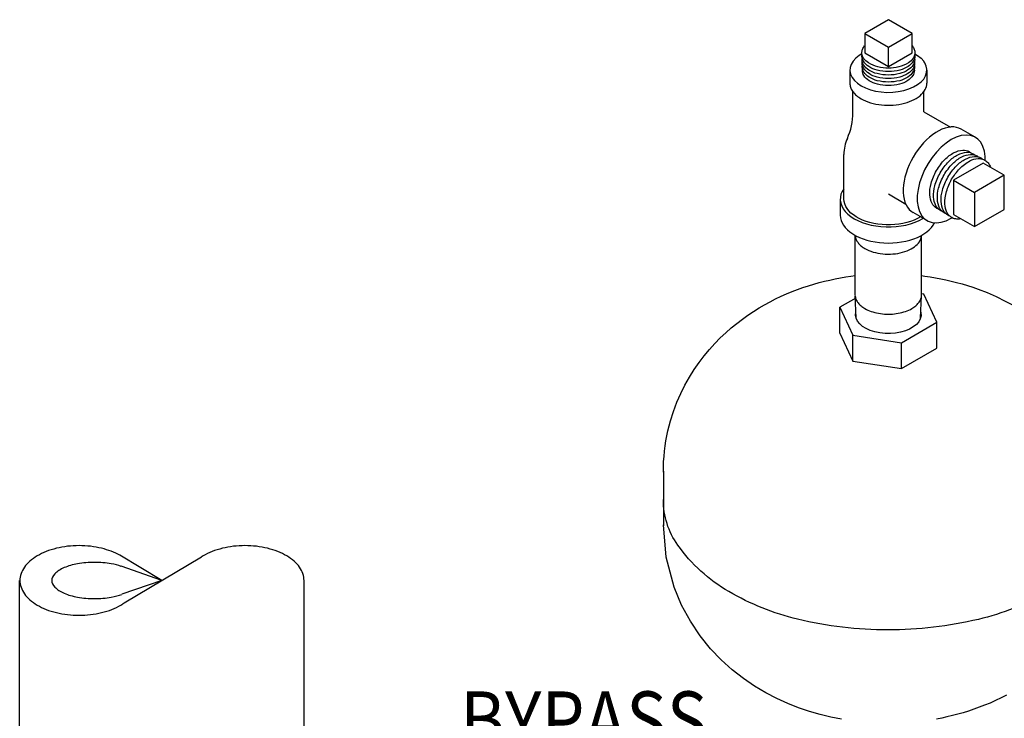
# Model space of a CAD drawing. Extents: x 13.7 to 74.7, y 0.2 to 58.9.
# Drawn here: x 23.3 to 38.9, y 47.7 to 58.8 of the extents above; entities that cross this region are included whole.
import ezdxf

# ---------------------------------------------------------------- set-up
doc = ezdxf.new("R2010")
doc.units = 0
doc.header["$LTSCALE"] = 1.5
doc.header["$MEASUREMENT"] = 0
doc.layers.get('0').update_dxf_attribs({"linetype": 'CONTINUOUS'})
doc.layers.add('ALMVLV', color=9, linetype='CONTINUOUS')
doc.styles.add('ROMAN', font='ROMANS.shx', dxfattribs={"width": 0.88, "height": 0.6})

msp = doc.modelspace()

# ---------------------------------------------------------------- linework, layer by layer
at = {"extrusion": (0, 0.816497, 0.57735)}
for p, q in [((37.047, 58.795, -57.256), (36.672, 58.578, -57.256)), ((37.422, 58.578, -57.256), (37.047, 58.795, -57.256)), ((36.672, 58.578, -57.256), (37.047, 58.362, -57.256)), ((36.672, 58.578, -57.256), (36.672, 58.272, -57.256)), ((37.047, 58.362, -57.256), (37.422, 58.578, -57.256)), ((37.422, 58.272, -57.256), (37.422, 58.578, -57.256)), ((36.672, 58.272, -57.256), (37.047, 58.056, -57.256)), ((37.047, 58.056, -57.256), (37.047, 58.362, -57.256)), ((37.047, 58.056, -57.256), (37.422, 58.272, -57.256))]:
    msp.add_line(p, q, dxfattribs=at)
at = {"extrusion": (0.707107, -0.408248, 0.57735)}
for p, q in [((36.437, 57.997, -57.256), (36.437, 57.793, -57.256)), ((37.656, 57.997, -57.256), (37.656, 57.793, -57.256)), ((36.484, 57.324, -57.256), (36.484, 57.659, -57.256)), ((37.609, 57.336, -57.256), (37.609, 57.661, -57.256)), ((36.343, 55.956, -57.256), (36.343, 56.663, -57.256)), ((38.546, 56.524, -57.256), (38.077, 56.254, -57.256)), ((38.877, 56.333, -57.256), (38.546, 56.524, -57.256)), ((38.077, 56.254, -57.256), (38.409, 56.062, -57.256)), ((38.077, 56.254, -57.256), (38.077, 55.713, -57.256)), ((38.877, 56.333, -57.256), (38.409, 56.062, -57.256)), ((38.877, 55.792, -57.256), (38.877, 56.333, -57.256)), ((36.285, 55.956, -57.256), (36.285, 55.701, -57.256)), ((38.409, 56.062, -57.256), (38.409, 55.521, -57.256)), ((38.409, 55.521, -57.256), (38.877, 55.792, -57.256)), ((38.077, 55.713, -57.256), (38.409, 55.521, -57.256)), ((36.529, 54.389, -57.256), (36.279, 54.245, -57.256)), ((37.608, 54.451, -57.256), (37.572, 54.457, -57.256)), ((37.814, 54.008, -57.256), (37.608, 54.451, -57.256)), ((36.279, 53.837, -57.256), (36.279, 54.245, -57.256)), ((36.279, 54.245, -57.256), (36.485, 53.802, -57.256)), ((37.252, 53.684, -57.256), (37.814, 54.008, -57.256)), ((37.814, 53.6, -57.256), (37.814, 54.008, -57.256)), ((36.279, 53.837, -57.256), (36.485, 53.394, -57.256)), ((36.485, 53.394, -57.256), (36.485, 53.802, -57.256)), ((36.485, 53.802, -57.256), (37.252, 53.684, -57.256)), ((37.252, 53.275, -57.256), (37.252, 53.684, -57.256)), ((37.252, 53.275, -57.256), (37.814, 53.6, -57.256)), ((36.485, 53.394, -57.256), (37.252, 53.275, -57.256)), ((33.487, 51.653, -57.256), (33.487, 50.786, -57.256))]:
    msp.add_line(p, q, dxfattribs=at)
at = {"extrusion": (-0.707107, -0.408248, 0.57735)}
for p, q in [((37.609, 57.336, -57.256), (38.03, 57.093, -57.256)), ((38.422, 56.934, -57.256), (38.201, 57.062, -57.256)), ((37.047, 56.037, -57.256), (37.324, 55.877, -57.256)), ((37.66, 55.615, -57.256), (37.439, 55.743, -57.256))]:
    msp.add_line(p, q, dxfattribs=at)
at = {"color": 0, "extrusion": (-0.707107, -0.408248, 0.57735)}
for p, q in [((36.522, 54.439, -57.256), (36.522, 55.382, -57.256)), ((37.572, 54.439, -57.256), (37.572, 55.382, -57.256)), ((36.675, 55.174, -57.256), (36.675, 55.174, -57.256)), ((36.675, 55.174, -57.256), (36.675, 55.174, -57.256)), ((36.538, 54.07, -57.256), (36.522, 54.431, -57.256)), ((37.555, 54.073, -57.256), (37.571, 54.431, -57.256))]:
    msp.add_line(p, q, dxfattribs=at)
at = {"flags": 128}
for points, elevation in [([(37.423, 58.379, -0.080865), (37.456, 58.325, -0.096116), (37.467, 58.272, -0.075219), (37.46, 58.231, -0.067317), (37.441, 58.188, -0.114318), (37.363, 58.112, -0.075965), (37.212, 58.049, -0.060838), (37.047, 58.029, -0.060839), (36.881, 58.049, -0.075965), (36.731, 58.112, -0.11432), (36.653, 58.188, -0.067315), (36.633, 58.231, -0.075216), (36.627, 58.272, -0.096119), (36.637, 58.325, -0.080866), (36.67, 58.379)], -57.256), ([(37.462, 58.242, -0.023104), (37.464, 58.228, -0.023373), (37.465, 58.215, -0.14711), (37.441, 58.136, -0.103629), (37.358, 58.055, -0.080037), (37.228, 57.997, -0.063037), (37.048, 57.974, -0.062899), (36.869, 57.996, -0.079524), (36.737, 58.053, -0.104066), (36.653, 58.136, -0.148465), (36.628, 58.215, -0.021714), (36.629, 58.228, -0.021498), (36.63, 58.24)], -57.256), ([(37.46, 58.185, -0.023271), (37.462, 58.172, -0.023545), (37.463, 58.159, -0.147028), (37.439, 58.08, -0.103603), (37.357, 57.999, -0.080095), (37.227, 57.942, -0.063067), (37.048, 57.919, -0.062924), (36.869, 57.941, -0.079565), (36.738, 57.997, -0.104055), (36.654, 58.079, -0.148429), (36.63, 58.159, -0.021832), (36.631, 58.171, -0.021613), (36.632, 58.183)], -57.256), ([(37.459, 58.129, -0.023439), (37.461, 58.115, -0.02372), (37.461, 58.102, -0.146946), (37.438, 58.024, -0.103576), (37.356, 57.943, -0.080155), (37.226, 57.886, -0.063097), (37.048, 57.863, -0.062949), (36.87, 57.885, -0.079607), (36.74, 57.942, -0.104043), (36.656, 58.023, -0.148391), (36.632, 58.102, -0.021951), (36.633, 58.114, -0.021728), (36.634, 58.127)], -57.256), ([(37.457, 58.072, -0.023609), (37.459, 58.059, -0.023895), (37.459, 58.046, -0.146862), (37.436, 57.968, -0.103549), (37.355, 57.887, -0.080215), (37.226, 57.83, -0.063127), (37.048, 57.808, -0.062975), (36.871, 57.83, -0.079649), (36.741, 57.886, -0.104031), (36.658, 57.967, -0.148354), (36.634, 58.046, -0.022071), (36.634, 58.058, -0.021845), (36.636, 58.07)], -57.256), ([(37.455, 58.016, -0.02378), (37.457, 58.002, -0.024073), (37.458, 57.989, -0.146778), (37.434, 57.912, -0.103521), (37.353, 57.831, -0.080275), (37.225, 57.775, -0.063158), (37.048, 57.752, -0.063001), (36.872, 57.774, -0.079692), (36.742, 57.83, -0.104018), (36.659, 57.911, -0.148316), (36.636, 57.989, -0.022192), (36.636, 58.001, -0.021962), (36.638, 58.014)], -57.256), ([(37.839, 55.799, -0.023609), (37.823, 55.806, -0.023895), (37.809, 55.813, -0.146862), (37.739, 55.887, -0.103549), (37.702, 56.025, -0.080215), (37.722, 56.201, -0.063127), (37.808, 56.407, -0.062975), (37.942, 56.585, -0.079649), (38.085, 56.691, -0.104031), (38.224, 56.73, -0.148354), (38.325, 56.707, -0.022071), (38.337, 56.698, -0.021845), (38.35, 56.689)], -57.256), ([(37.899, 55.762, -0.023439), (37.883, 55.768, -0.02372), (37.869, 55.776, -0.146946), (37.799, 55.85, -0.103576), (37.762, 55.989, -0.080155), (37.781, 56.165, -0.063097), (37.868, 56.372, -0.062949), (38.003, 56.551, -0.079607), (38.146, 56.657, -0.104043), (38.286, 56.697, -0.148391), (38.387, 56.673, -0.021951), (38.4, 56.665, -0.021728), (38.412, 56.656)], -57.256), ([(37.959, 55.725, -0.023271), (37.943, 55.731, -0.023545), (37.929, 55.738, -0.147028), (37.858, 55.813, -0.103603), (37.822, 55.953, -0.080095), (37.841, 56.13, -0.063067), (37.928, 56.338, -0.062924), (38.064, 56.517, -0.079565), (38.207, 56.624, -0.104055), (38.348, 56.663, -0.148429), (38.449, 56.64, -0.021832), (38.462, 56.632, -0.021613), (38.474, 56.622)], -57.256), ([(38.019, 55.687, -0.023104), (38.003, 55.694, -0.023373), (37.989, 55.701, -0.14711), (37.918, 55.776, -0.103629), (37.881, 55.917, -0.080037), (37.901, 56.094, -0.063037), (37.988, 56.303, -0.062899), (38.124, 56.483, -0.079524), (38.268, 56.59, -0.104066), (38.41, 56.63, -0.148465), (38.512, 56.607, -0.021714), (38.524, 56.598, -0.021498), (38.537, 56.589)], -57.256), ([(38.192, 55.644, -0.080865), (38.112, 55.642, -0.096116), (38.049, 55.664, -0.075219), (38.008, 55.697, -0.067317), (37.974, 55.744, -0.114318), (37.941, 55.876, -0.075965), (37.967, 56.078, -0.060838), (38.048, 56.27, -0.060839), (38.174, 56.437, -0.075965), (38.336, 56.561, -0.11432), (38.467, 56.597, -0.067315), (38.525, 56.592, -0.075216), (38.574, 56.573, -0.096119), (38.625, 56.529, -0.080866), (38.663, 56.459)], -57.256), ([(40.607, 51.195, -0.156992), (40.375, 50.476, -0.106658), (39.562, 49.74, -0.07236), (38.472, 49.307, -0.058792), (37.041, 49.139, -0.058844), (35.61, 49.309, -0.072548), (34.523, 49.745, -0.107053), (33.714, 50.482, -0.157322), (33.487, 51.201)], -56.967)]:
    msp.add_lwpolyline(points, format="xyb", dxfattribs=dict(at, elevation=elevation))
at = {"extrusion": (7.66054e-15, 1.83464e-14, -1), "elevation": 57.256}
msp.add_lwpolyline([(-36.628, 58.252), (-36.585, 58.227), (-36.531, 58.184), (-36.488, 58.138), (-36.458, 58.088), (-36.441, 58.036), (-36.438, 57.984), (-36.448, 57.932), (-36.471, 57.881), (-36.508, 57.833), (-36.556, 57.788), (-36.616, 57.748), (-36.685, 57.714), (-36.762, 57.686), (-36.845, 57.665), (-36.933, 57.651), (-37.024, 57.645), (-37.115, 57.647), (-37.204, 57.657), (-37.29, 57.675), (-37.371, 57.699), (-37.444, 57.73), (-37.508, 57.768), (-37.563, 57.81), (-37.605, 57.856), (-37.635, 57.906), (-37.652, 57.958), (-37.656, 58.01), (-37.645, 58.062), (-37.622, 58.113), (-37.609, 58.131)], dxfattribs=at)
at = {"extrusion": (-7.66054e-15, 1.83464e-14, -1), "elevation": 57.256}
msp.add_lwpolyline([(-37.465, 58.252), (-37.508, 58.227), (-37.563, 58.184), (-37.605, 58.138), (-37.609, 58.131)], dxfattribs=at)
at = {"extrusion": (-2.43139e-14, -3.88578e-15, -1), "elevation": 57.256}
msp.add_lwpolyline([(-36.437, 57.793), (-36.438, 57.777), (-36.44, 57.76), (-36.443, 57.744), (-36.448, 57.728), (-36.453, 57.712), (-36.46, 57.697), (-36.469, 57.681), (-36.478, 57.666), (-36.489, 57.651), (-36.501, 57.636), (-36.514, 57.622), (-36.528, 57.608), (-36.544, 57.594), (-36.56, 57.581), (-36.578, 57.568), (-36.596, 57.556), (-36.616, 57.544)], dxfattribs=at)
at = {"extrusion": (-5.88418e-15, -1.19071e-14, -1), "elevation": 57.256}
msp.add_lwpolyline([(-36.616, 57.544), (-36.65, 57.526), (-36.686, 57.509), (-36.724, 57.494), (-36.764, 57.481), (-36.806, 57.47), (-36.849, 57.46), (-36.894, 57.452), (-36.939, 57.447), (-36.985, 57.443), (-37.031, 57.441), (-37.077, 57.442), (-37.124, 57.444), (-37.169, 57.448), (-37.214, 57.455), (-37.258, 57.463), (-37.301, 57.473), (-37.342, 57.485), (-37.382, 57.499), (-37.42, 57.515), (-37.455, 57.532), (-37.488, 57.55), (-37.519, 57.571), (-37.547, 57.592), (-37.572, 57.614), (-37.594, 57.638), (-37.612, 57.662), (-37.628, 57.688), (-37.64, 57.713), (-37.649, 57.74), (-37.654, 57.766), (-37.656, 57.793)], dxfattribs=at)
at = {"extrusion": (-9.38138e-15, -3.00315e-14, -1), "elevation": 57.256}
msp.add_lwpolyline([(-38.201, 57.062), (-38.164, 57.079), (-38.124, 57.091), (-38.082, 57.097), (-38.038, 57.097), (-37.991, 57.091), (-37.943, 57.079), (-37.894, 57.061), (-37.845, 57.038), (-37.795, 57.009), (-37.746, 56.975), (-37.697, 56.937), (-37.649, 56.893), (-37.602, 56.846), (-37.558, 56.794), (-37.516, 56.74), (-37.476, 56.682), (-37.439, 56.622), (-37.406, 56.56), (-37.376, 56.497), (-37.349, 56.433), (-37.327, 56.369), (-37.309, 56.305), (-37.296, 56.242), (-37.286, 56.18), (-37.282, 56.12), (-37.282, 56.063), (-37.286, 56.008), (-37.296, 55.957), (-37.309, 55.91), (-37.327, 55.867), (-37.349, 55.828), (-37.376, 55.794), (-37.406, 55.766), (-37.439, 55.743)], dxfattribs=at)
at = {"extrusion": (-3.38618e-15, 4.19109e-15, -1), "elevation": 57.256}
for points in [[(-38.578, 56.571), (-38.578, 56.631), (-38.566, 56.716), (-38.542, 56.791), (-38.507, 56.855), (-38.462, 56.906), (-38.407, 56.942), (-38.344, 56.964), (-38.275, 56.97), (-38.2, 56.961), (-38.121, 56.936), (-38.041, 56.897), (-37.961, 56.843), (-37.882, 56.777), (-37.807, 56.7), (-37.738, 56.613), (-37.675, 56.519), (-37.62, 56.419), (-37.574, 56.316), (-37.54, 56.212), (-37.516, 56.11), (-37.504, 56.011), (-37.504, 55.918), (-37.516, 55.833), (-37.54, 55.758), (-37.574, 55.694), (-37.62, 55.644), (-37.675, 55.607), (-37.738, 55.586), (-37.807, 55.579), (-37.882, 55.589), (-37.961, 55.613), (-38.041, 55.653)], [(-38.041, 55.653), (-38.054, 55.661)]]:
    msp.add_lwpolyline(points, dxfattribs=at)
at = {"extrusion": (9.15934e-15, -4.13558e-15, -1), "elevation": 57.256}
msp.add_lwpolyline([(-36.341, 56.121), (-36.314, 56.077), (-36.296, 56.032), (-36.287, 55.985), (-36.285, 55.939), (-36.293, 55.892), (-36.309, 55.847), (-36.333, 55.802), (-36.365, 55.76), (-36.405, 55.719), (-36.451, 55.681), (-36.505, 55.646), (-36.565, 55.615), (-36.63, 55.588), (-36.7, 55.564), (-36.773, 55.545), (-36.85, 55.531), (-36.929, 55.521), (-37.009, 55.517), (-37.09, 55.517), (-37.17, 55.522), (-37.249, 55.532), (-37.325, 55.546), (-37.398, 55.566), (-37.468, 55.589), (-37.533, 55.617), (-37.592, 55.649), (-37.596, 55.652)], dxfattribs=at)
at = {"elevation": -57.256}
msp.add_lwpolyline([(37.555, 55.676), (37.507, 55.649), (37.454, 55.625), (37.398, 55.604), (37.339, 55.587), (37.277, 55.572), (37.212, 55.561), (37.147, 55.554), (37.08, 55.55), (37.013, 55.55), (36.947, 55.554), (36.881, 55.561), (36.817, 55.572), (36.754, 55.587), (36.695, 55.604), (36.639, 55.625), (36.586, 55.649), (36.538, 55.676), (36.494, 55.705), (36.455, 55.736), (36.422, 55.77), (36.394, 55.805), (36.372, 55.841), (36.356, 55.879), (36.347, 55.917), (36.343, 55.956)], dxfattribs=at)
at = {"extrusion": (-4.59077e-14, -6.13398e-15, -1), "elevation": 57.256}
msp.add_lwpolyline([(-36.285, 55.701), (-36.288, 55.66), (-36.298, 55.62), (-36.314, 55.58), (-36.336, 55.542), (-36.365, 55.505), (-36.399, 55.469), (-36.439, 55.436), (-36.484, 55.404), (-36.533, 55.376), (-36.588, 55.35), (-36.646, 55.327), (-36.707, 55.307), (-36.771, 55.291), (-36.838, 55.278), (-36.907, 55.268), (-36.976, 55.263), (-37.047, 55.261), (-37.117, 55.263), (-37.187, 55.268), (-37.255, 55.278), (-37.322, 55.291), (-37.386, 55.307), (-37.448, 55.327), (-37.506, 55.35), (-37.56, 55.376), (-37.61, 55.404), (-37.654, 55.436), (-37.694, 55.469), (-37.728, 55.505), (-37.757, 55.542), (-37.779, 55.58), (-37.78, 55.582)], dxfattribs=at)
at = {"color": 0, "elevation": -57.256}
for points in [[(36.522, 55.382), (36.523, 55.369), (36.525, 55.356), (36.528, 55.343), (36.531, 55.329), (36.536, 55.316), (36.542, 55.303), (36.549, 55.291), (36.557, 55.278)], [(36.675, 55.174), (36.705, 55.158), (36.737, 55.144), (36.77, 55.13), (36.805, 55.119), (36.842, 55.109), (36.879, 55.101), (36.918, 55.094), (36.957, 55.089), (36.997, 55.086), (37.038, 55.085), (37.078, 55.086), (37.118, 55.088), (37.158, 55.092), (37.197, 55.098), (37.235, 55.105), (37.272, 55.114), (37.308, 55.125), (37.342, 55.138), (37.375, 55.151), (37.405, 55.167), (37.433, 55.183), (37.46, 55.201), (37.483, 55.22), (37.504, 55.24), (37.523, 55.26), (37.538, 55.282), (37.551, 55.304), (37.561, 55.327), (37.567, 55.35), (37.571, 55.373), (37.571, 55.382)], [(36.557, 55.278), (36.566, 55.267), (36.575, 55.255), (36.585, 55.244), (36.595, 55.233), (36.607, 55.222), (36.619, 55.212), (36.632, 55.202), (36.646, 55.192), (36.66, 55.183), (36.675, 55.174)], [(36.522, 54.431), (36.523, 54.418), (36.525, 54.404), (36.528, 54.391), (36.533, 54.377), (36.538, 54.364), (36.544, 54.351), (36.551, 54.338), (36.56, 54.326), (36.569, 54.313), (36.579, 54.301), (36.59, 54.289), (36.602, 54.278), (36.615, 54.266), (36.629, 54.255), (36.644, 54.245), (36.659, 54.235), (36.675, 54.225)], [(37.418, 54.225), (37.434, 54.235), (37.45, 54.245), (37.465, 54.256), (37.479, 54.267), (37.492, 54.278), (37.504, 54.29), (37.515, 54.302), (37.525, 54.315), (37.535, 54.327), (37.543, 54.34), (37.55, 54.353), (37.556, 54.367), (37.562, 54.38), (37.566, 54.394), (37.569, 54.407), (37.571, 54.421), (37.572, 54.435)], [(36.675, 54.225), (36.698, 54.212), (36.723, 54.2), (36.748, 54.19), (36.775, 54.18), (36.803, 54.171), (36.831, 54.163), (36.86, 54.156), (36.89, 54.15), (36.921, 54.145), (36.952, 54.141), (36.983, 54.138), (37.015, 54.136), (37.047, 54.136), (37.078, 54.136), (37.11, 54.138), (37.141, 54.141), (37.172, 54.145), (37.203, 54.15), (37.233, 54.156), (37.262, 54.163), (37.291, 54.171), (37.318, 54.18), (37.345, 54.19), (37.37, 54.2), (37.395, 54.212), (37.418, 54.225)]]:
    msp.add_lwpolyline(points, dxfattribs=at)
at = {"elevation": -57.256, "flags": 128}
for points in [[(33.487, 51.637), (33.487, 51.72), (33.49, 51.803), (33.496, 51.886), (33.504, 51.969), (33.514, 52.05), (33.527, 52.131), (33.558, 52.291), (33.598, 52.447), (33.646, 52.597), (33.7, 52.743), (33.761, 52.882), (33.827, 53.014), (33.898, 53.14), (33.973, 53.26), (34.051, 53.372), (34.132, 53.478), (34.215, 53.578), (34.3, 53.672), (34.386, 53.76), (34.473, 53.842), (34.56, 53.919), (34.648, 53.99), (34.736, 54.058), (34.825, 54.12), (34.913, 54.179), (35.001, 54.234), (35.088, 54.285), (35.176, 54.332), (35.263, 54.377), (35.35, 54.418), (35.437, 54.456), (35.523, 54.492), (35.609, 54.525), (35.695, 54.556), (35.78, 54.584), (35.865, 54.61), (35.95, 54.634), (36.035, 54.656), (36.119, 54.676), (36.203, 54.694), (36.287, 54.71), (36.371, 54.724), (36.455, 54.737), (36.522, 54.745)], [(37.572, 54.745), (37.622, 54.739), (37.706, 54.727), (37.79, 54.713), (37.874, 54.697), (37.958, 54.679), (38.042, 54.66), (38.127, 54.638), (38.212, 54.615), (38.297, 54.589), (38.382, 54.561), (38.468, 54.531), (38.609, 54.476), (38.752, 54.414), (38.896, 54.343), (39.04, 54.265)], [(36.303, 47.727), (36.135, 47.76), (35.966, 47.801), (35.796, 47.85), (35.626, 47.909), (35.453, 47.976), (35.28, 48.055), (35.105, 48.146), (34.93, 48.25), (34.753, 48.37), (34.577, 48.507), (34.403, 48.664), (34.231, 48.843), (34.067, 49.046), (33.913, 49.276), (33.774, 49.532), (33.656, 49.814), (33.529, 50.293), (33.487, 50.803)], [(38.917, 48.107), (38.83, 48.063), (38.743, 48.022), (38.656, 47.983), (38.57, 47.948), (38.484, 47.915), (38.399, 47.884), (38.313, 47.856), (38.228, 47.83), (38.143, 47.806), (38.059, 47.784), (37.974, 47.764), (37.89, 47.746), (37.806, 47.73)]]:
    msp.add_lwpolyline(points, dxfattribs=at)
at = {"color": 0, "extrusion": (-2.60902e-15, 6.10623e-15, -1), "elevation": 57.256}
msp.add_lwpolyline([(-37.559, 54.165), (-37.562, 54.157), (-37.564, 54.108), (-37.552, 54.061), (-37.527, 54.015), (-37.49, 53.972), (-37.441, 53.933), (-37.382, 53.899), (-37.315, 53.871), (-37.24, 53.849), (-37.16, 53.835), (-37.078, 53.828), (-36.994, 53.829), (-36.912, 53.838), (-36.834, 53.854), (-36.761, 53.877), (-36.695, 53.907), (-36.639, 53.942), (-36.593, 53.982), (-36.558, 54.026), (-36.537, 54.073), (-36.528, 54.121), (-36.534, 54.169), (-36.534, 54.169)], dxfattribs=at)
for centre, radius, start, end in [((35.484, 57.324, -57.256), 1, 335.9882, 0), ((36.968, 56.663, -57.256), 0.625, 155.9882, 180)]:
    msp.add_arc(centre, radius, start, end)
at = {"layer": 'ALMVLV', "extrusion": (0, 0.816497, 0.57735)}
for p, q in [((25.551, 49.922), (24.886, 50.32, -0.563)), ((24.953, 49.566, 0.503), (26.175, 50.294, -0.525)), ((25.551, 49.922), (24.906, 50.146, -0.316)), ((23.3, 45.846), (23.3, 49.922)), ((25.551, 49.922), (24.918, 49.703, 0.311)), ((27.8, 45.846), (27.8, 49.922))]:
    msp.add_line(p, q, dxfattribs=at)
at = {"layer": 'ALMVLV', "extrusion": (0, 0.816497, 0.57735), "elevation": 40.761}
for points in [[(-24.886, -29.512, 0.093588), (-24.596, -29.704, 0.100287), (-24.239, -29.777, 0.100287), (-23.882, -29.704, 0.099217), (-23.578, -29.497, 0.097741), (-23.376, -29.189, 0.096722), (-23.304, -28.823, 0.096722)], [(-27.8, -28.823, 0.096722), (-27.729, -29.189, 0.097741), (-27.526, -29.497, 0.099217), (-27.222, -29.704, 0.100287), (-26.865, -29.777, 0.100287), (-26.508, -29.704, 0.099217), (-26.204, -29.497, 0.011198), (-26.175, -29.466, 0.096722)], [(-24.906, -29.21, 0.061353), (-24.75, -29.28, 0.074033), (-24.483, -29.319, 0.074033), (-24.216, -29.28, 0.084788), (-24.006, -29.174, 0.106339), (-23.855, -29.004, 0.128983), (-23.808, -28.823, 0.128983)], [(-23.304, -28.823, 0.096722), (-23.376, -28.457, 0.097741), (-23.578, -28.148, 0.099217), (-23.882, -27.941, 0.100287), (-24.239, -27.869, 0.100287), (-24.596, -27.941, 0.099217), (-24.901, -28.148, 0.020454), (-24.953, -28.206, 0.096722)], [(-23.808, -28.823, 0.128983), (-23.855, -28.641, 0.106339), (-24.006, -28.472, 0.084788), (-24.216, -28.366, 0.074033), (-24.483, -28.326, 0.074033), (-24.75, -28.366, 0.066121), (-24.918, -28.442, 0.106339)]]:
    msp.add_lwpolyline(points, format="xyb", dxfattribs=at)

# ---------------------------------------------------------------- texts
at = {"style": 'ROMAN', "width": 0.88}
msp.add_text('BYPASS', height=0.9, dxfattribs=at).set_placement((30.272, 47.267))

doc.saveas('drawing.dxf')
